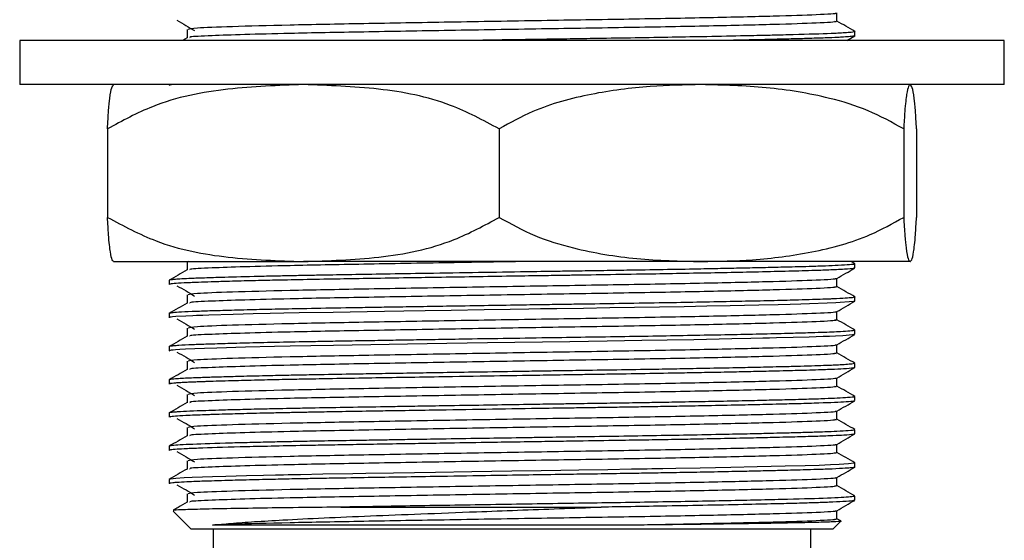
# Model space of a CAD drawing. Units: millimetres. Extents: x 4 to 1496, y 5 to 1495.
# Drawn here: x 1046 to 1091, y 706 to 729 of the extents above; entities that cross this region are included whole.
import ezdxf

# ---------------------------------------------------------------- set-up
doc = ezdxf.new("R2010")
doc.units = ezdxf.units.MM

msp = doc.modelspace()

# ---------------------------------------------------------------- linework, layer by layer
at = {"color": 7, "linetype": 'Continuous', "lineweight": 25}
for p, q in [((1083.861, 728.319), (1083.861, 728.506)), ((1046.111, 728.106), (1046.111, 726.106)), ((1087.313, 728.106), (1046.111, 728.106)), ((1053.674, 728.229), (1053.462, 728.106)), ((1083.497, 728.106), (1083.854, 728.312)), ((1090.611, 728.106), (1087.313, 728.106)), ((1090.611, 726.106), (1090.611, 728.106)), ((1087.313, 726.106), (1046.111, 726.106)), ((1090.611, 726.106), (1087.313, 726.106)), ((1050.078, 724.106), (1050.078, 720.106)), ((1067.782, 724.106), (1067.782, 720.106)), ((1086.064, 724.106), (1086.064, 720.106)), ((1086.643, 724.106), (1086.643, 720.106)), ((1050.361, 718.106), (1058.93, 718.106)), ((1053.758, 718.106), (1053.719, 718.1)), ((1076.923, 718.106), (1058.93, 718.106)), ((1086.354, 718.106), (1076.923, 718.106)), ((1083.859, 718.01), (1083.693, 718.106)), ((1083.861, 717.819), (1083.861, 718.006)), ((1086.361, 718.106), (1086.354, 718.106)), ((1052.861, 717.256), (1052.861, 717.069)), ((1083.861, 716.319), (1083.861, 716.506)), ((1052.861, 715.756), (1052.861, 715.568)), ((1083.861, 714.819), (1083.861, 715.006)), ((1052.861, 714.256), (1052.861, 714.069)), ((1083.861, 713.319), (1083.861, 713.506)), ((1052.861, 712.756), (1052.861, 712.569)), ((1083.861, 711.819), (1083.861, 712.006)), ((1052.861, 711.256), (1052.861, 711.069)), ((1083.861, 710.319), (1083.861, 710.506)), ((1052.861, 709.756), (1052.861, 709.569)), ((1083.861, 708.819), (1083.861, 709.006)), ((1052.861, 708.256), (1052.861, 708.069)), ((1083.861, 707.319), (1083.861, 707.506)), ((1053.047, 706.819), (1053.861, 706.006)), ((1060.621, 707.006), (1072.384, 707.006)), ((1082.861, 706.006), (1083.227, 706.372)), ((1083.22, 706.379), (1083.049, 706.478)), ((1082.861, 706.006), (1053.861, 706.006)), ((1054.861, 706.006), (1054.861, 705.006)), ((1081.861, 705.006), (1081.861, 706.006))]:
    msp.add_line(p, q, dxfattribs=at)
at = {"color": 7, "linetype": 'Continuous', "lineweight": 25, "flags": 128}
for points in [[(1083.823, 716.312), (1083.789, 716.295), (1082.996, 716.237), (1081.409, 716.182), (1080.927, 716.17), (1080.387, 716.156), (1079.512, 716.135), (1078.226, 716.108), (1077.171, 716.087), (1076.139, 716.068), (1072.781, 716.012), (1071.597, 715.993), (1070.393, 715.975), (1069.65, 715.964), (1069.124, 715.956), (1068.272, 715.942), (1067.096, 715.924), (1065.607, 715.9), (1064.437, 715.881), (1063.465, 715.865), (1062.593, 715.851), (1061.817, 715.838), (1060.284, 715.812), (1058.736, 715.784), (1058.054, 715.77), (1057.432, 715.757), (1056.662, 715.739), (1055.76, 715.716), (1054.664, 715.684), (1054.381, 715.674), (1054.233, 715.668), (1054.223, 715.668), (1054.218, 715.668), (1054.218, 715.668), (1054.218, 715.668), (1054.218, 715.668), (1054.218, 715.668), (1054.218, 715.668), (1054.218, 715.668), (1054.218, 715.668), (1054.217, 715.668), (1054.214, 715.668), (1054.208, 715.667), (1054.196, 715.667), (1054.104, 715.663), (1053.929, 715.656), (1053.622, 715.643), (1053.175, 715.617), (1053.018, 715.603), (1052.957, 715.596), (1052.932, 715.592), (1052.932, 715.592), (1052.931, 715.592), (1052.931, 715.592), (1052.931, 715.592), (1052.931, 715.592), (1052.931, 715.592), (1052.931, 715.592), (1052.931, 715.592), (1052.931, 715.592), (1052.931, 715.592), (1052.931, 715.592), (1052.931, 715.592), (1052.931, 715.592), (1052.929, 715.591), (1052.92, 715.59), (1052.905, 715.587), (1052.871, 715.577), (1052.867, 715.568)], [(1083.811, 714.811), (1083.754, 714.79), (1083.32, 714.754), (1082.988, 714.737), (1082.705, 714.724), (1082.427, 714.714), (1081.792, 714.693), (1081.063, 714.673), (1080.315, 714.654), (1079.996, 714.647), (1079.991, 714.646), (1079.988, 714.646), (1079.987, 714.646), (1079.987, 714.646), (1079.987, 714.646), (1079.987, 714.646), (1079.987, 714.646), (1079.987, 714.646), (1079.987, 714.646), (1079.987, 714.646), (1079.985, 714.646), (1079.979, 714.646), (1079.955, 714.646), (1079.695, 714.64), (1079.158, 714.627), (1078.303, 714.609), (1076.584, 714.576), (1075.37, 714.554), (1074.222, 714.535), (1072.668, 714.51), (1070.978, 714.484), (1067.252, 714.426), (1065.41, 714.397), (1063.631, 714.368), (1061.979, 714.341), (1060.292, 714.313), (1059.275, 714.294), (1058.331, 714.276), (1057.634, 714.261), (1056.321, 714.231), (1055.024, 714.195), (1054.458, 714.176), (1054.023, 714.16), (1053.608, 714.142), (1053.355, 714.128), (1053.154, 714.115), (1053.04, 714.105), (1052.954, 714.095), (1052.867, 714.076), (1052.879, 714.069)], [(1083.834, 709.006), (1083.82, 708.989), (1083.575, 708.959), (1083.153, 708.932), (1082.759, 708.914), (1082.243, 708.895), (1081.617, 708.876), (1080.706, 708.851), (1079.444, 708.821), (1078.251, 708.796), (1076.867, 708.769), (1075.772, 708.749), (1075.181, 708.738), (1074.965, 708.735), (1074.806, 708.732), (1074.681, 708.73), (1074.467, 708.726), (1073.767, 708.715), (1072.688, 708.698), (1071.382, 708.678), (1070.572, 708.666), (1069.676, 708.652), (1068.35, 708.631), (1066.544, 708.603), (1064.9, 708.576), (1063.001, 708.546), (1061.749, 708.525), (1061.17, 708.515), (1059.817, 708.491), (1058.806, 708.473), (1058.25, 708.462), (1058.032, 708.457), (1057.983, 708.456), (1057.959, 708.456), (1057.958, 708.456), (1057.958, 708.456), (1057.958, 708.456), (1057.958, 708.456), (1057.958, 708.456), (1057.958, 708.456), (1057.958, 708.456), (1057.958, 708.456), (1057.958, 708.456), (1057.957, 708.456), (1057.956, 708.456), (1057.935, 708.455), (1057.838, 708.453), (1057.67, 708.45), (1057.13, 708.438), (1056.361, 708.419), (1055.433, 708.395), (1054.827, 708.376), (1054.372, 708.361), (1053.901, 708.343), (1053.545, 708.326), (1053.175, 708.304), (1052.92, 708.277), (1052.87, 708.256)]]:
    msp.add_lwpolyline(points, dxfattribs=at)
at = {"color": 7, "linetype": 'Continuous', "lineweight": 25}
for centre, start, end in [((1083.194, 718.759), 66.5938, 66.6859), ((1053.527, 725.452), 246.6113, 246.6859), ((1083.194, 725.452), 293.3141, 293.4173)]:
    msp.add_arc(centre, 8, start, end, dxfattribs=at)
for points, knots in [([(1053.219, 729.016), (1053.356, 728.938), (1053.629, 728.781), (1053.886, 728.625), (1054.014, 728.547)], [0, 0, 0, 0, 0.500896, 1, 1, 1, 1]), ([(1082.962, 729.342), (1082.98, 729.339), (1083.111, 729.312), (1082.23, 729.261), (1080.319, 729.198), (1077.371, 729.129), (1073.742, 729.061), (1069.684, 728.998), (1065.527, 728.928), (1061.592, 728.86), (1058.177, 728.796), (1055.591, 728.726), (1053.953, 728.663), (1053.795, 728.62), (1053.719, 728.6)], [0, 0, 0, 0, 0.0149446, 0.1060797, 0.1951738, 0.286065, 0.3768967, 0.4660121, 0.5571829, 0.6475671, 0.736965, 0.8282682, 0.9180673, 1, 1, 1, 1]), ([(1082.932, 728.975), (1082.966, 728.969), (1083.127, 728.94), (1082.241, 728.886), (1080.316, 728.823), (1077.372, 728.754), (1073.742, 728.686), (1069.684, 728.623), (1065.528, 728.553), (1061.59, 728.485), (1058.469, 728.427), (1056.198, 728.369), (1054.653, 728.314), (1053.741, 728.27), (1053.799, 728.239), (1053.82, 728.228)], [0, 0, 0, 0, 0.025293, 0.115859, 0.204397, 0.294721, 0.384985, 0.473545, 0.564146, 0.653966, 0.742806, 0.810991, 0.878792, 0.956826, 1, 1, 1, 1]), ([(1083.049, 728.975), (1083.049, 729.038), (1083.049, 729.161), (1083.049, 729.285), (1083.049, 729.346)], [0, 0, 0, 0, 0.503661, 1, 1, 1, 1]), ([(1083.859, 728.51), (1083.724, 728.588), (1083.453, 728.744), (1083.184, 728.9), (1083.049, 728.978)], [0, 0, 0, 0, 0.499859, 1, 1, 1, 1]), ([(1053.673, 728.6), (1053.673, 728.538), (1053.673, 728.413), (1053.673, 728.289), (1053.673, 728.228)], [0, 0, 0, 0, 0.504853, 1, 1, 1, 1]), ([(1083.858, 728.506), (1083.859, 728.506), (1083.904, 728.494), (1083.749, 728.474), (1083.441, 728.448), (1083.116, 728.43), (1082.478, 728.401), (1081.637, 728.375), (1080.563, 728.348), (1079.853, 728.33), (1078.74, 728.306), (1077.292, 728.276), (1075.096, 728.236), (1072.983, 728.202), (1070.992, 728.171), (1069.915, 728.155), (1068.888, 728.14), (1067.873, 728.124), (1067.133, 728.112), (1066.743, 728.106)], [0, 0, 0, 0, 0.0014574, 0.0904328, 0.1466442, 0.190303, 0.2243504, 0.3638186, 0.3933177, 0.4338989, 0.492106, 0.5769376, 0.6475806, 0.788619, 0.8357292, 0.8828394, 0.9140863, 0.9547268, 1, 1, 1, 1]), ([(1083.83, 728.312), (1083.833, 728.309), (1083.846, 728.298), (1083.672, 728.279), (1083.395, 728.258), (1083.024, 728.237), (1082.504, 728.215), (1081.762, 728.191), (1080.847, 728.167), (1079.825, 728.142), (1078.89, 728.121), (1078.28, 728.109), (1078.101, 728.106)], [0, 0, 0, 0, 0.03499, 0.163521, 0.266907, 0.339056, 0.453865, 0.589849, 0.700185, 0.827157, 0.949401, 1, 1, 1, 1]), ([(1058.93, 726.106), (1057.795, 726.067), (1055.503, 725.989), (1052.474, 725.404), (1050.749, 724.469), (1050.078, 724.106)], [0, 0, 0, 0, 0.37512, 0.756984, 1, 1, 1, 1]), ([(1050.078, 724.106), (1050.095, 724.399), (1050.129, 724.991), (1050.195, 725.619), (1050.271, 726.017), (1050.327, 726.063), (1050.354, 726.085)], [0, 0, 0, 0, 0.197177, 0.398992, 0.721997, 1, 1, 1, 1]), ([(1053.051, 726.106), (1053, 726.1), (1052.904, 726.089), (1052.856, 726.077), (1052.865, 726.07), (1052.867, 726.069)], [0, 0, 0, 0, 0.474708, 0.885789, 1, 1, 1, 1]), ([(1067.782, 724.106), (1067.059, 724.493), (1065.325, 725.421), (1062.297, 725.992), (1060.061, 726.067), (1058.93, 726.106)], [0, 0, 0, 0, 0.261527, 0.626401, 1, 1, 1, 1]), ([(1076.923, 726.106), (1076.152, 726.09), (1074.484, 726.058), (1071.921, 725.72), (1069.6, 725.113), (1068.281, 724.382), (1067.782, 724.106)], [0, 0, 0, 0, 0.246257, 0.532339, 0.823175, 1, 1, 1, 1]), ([(1086.064, 724.106), (1085.534, 724.399), (1084.46, 724.991), (1082.367, 725.62), (1079.843, 726.035), (1077.901, 726.082), (1076.923, 726.106)], [0, 0, 0, 0, 0.187923, 0.380265, 0.68811, 1, 1, 1, 1]), ([(1086.354, 726.106), (1086.329, 726.09), (1086.276, 726.058), (1086.195, 725.72), (1086.122, 725.113), (1086.08, 724.382), (1086.064, 724.106)], [0, 0, 0, 0, 0.246257, 0.532339, 0.823175, 1, 1, 1, 1]), ([(1086.643, 724.106), (1086.626, 724.399), (1086.592, 724.991), (1086.526, 725.619), (1086.451, 726.017), (1086.394, 726.063), (1086.368, 726.085)], [0, 0, 0, 0, 0.197211, 0.399061, 0.722121, 1, 1, 1, 1]), ([(1050.078, 720.106), (1050.802, 719.718), (1052.536, 718.791), (1055.564, 718.22), (1057.799, 718.144), (1058.93, 718.106)], [0, 0, 0, 0, 0.261527, 0.626401, 1, 1, 1, 1]), ([(1050.354, 718.122), (1050.334, 718.135), (1050.286, 718.168), (1050.209, 718.493), (1050.136, 719.098), (1050.094, 719.829), (1050.078, 720.106)], [0, 0, 0, 0, 0.209057, 0.509258, 0.814448, 1, 1, 1, 1]), ([(1058.93, 718.106), (1060.066, 718.144), (1062.358, 718.222), (1065.387, 718.807), (1067.112, 719.742), (1067.782, 720.106)], [0, 0, 0, 0, 0.37512, 0.756984, 1, 1, 1, 1]), ([(1067.782, 720.106), (1068.313, 719.813), (1069.387, 719.22), (1071.48, 718.592), (1074.004, 718.176), (1075.946, 718.129), (1076.923, 718.106)], [0, 0, 0, 0, 0.187923, 0.380265, 0.68811, 1, 1, 1, 1]), ([(1076.923, 718.106), (1077.695, 718.121), (1079.363, 718.154), (1081.925, 718.491), (1084.246, 719.098), (1085.566, 719.829), (1086.064, 720.106)], [0, 0, 0, 0, 0.2462571, 0.5323389, 0.823175, 1, 1, 1, 1]), ([(1086.064, 720.106), (1086.081, 719.813), (1086.115, 719.22), (1086.181, 718.592), (1086.261, 718.176), (1086.323, 718.129), (1086.354, 718.106)], [0, 0, 0, 0, 0.187923, 0.380265, 0.68811, 1, 1, 1, 1]), ([(1086.354, 718.106), (1086.378, 718.121), (1086.431, 718.154), (1086.512, 718.491), (1086.585, 719.098), (1086.627, 719.829), (1086.643, 720.106)], [0, 0, 0, 0, 0.2462571, 0.5323389, 0.823175, 1, 1, 1, 1]), ([(1083.838, 718.006), (1083.845, 718.004), (1083.887, 717.989), (1083.661, 717.963), (1083.184, 717.932), (1082.549, 717.905), (1081.882, 717.883), (1081.22, 717.864), (1080.524, 717.847), (1079.727, 717.828), (1078.773, 717.807), (1077.794, 717.787), (1076.623, 717.764), (1075.219, 717.738), (1073.726, 717.714), (1072.399, 717.693), (1071.42, 717.678), (1070.703, 717.668), (1069.867, 717.655), (1068.51, 717.633), (1066.496, 717.602), (1064.364, 717.568), (1062.488, 717.537), (1060.948, 717.511), (1059.793, 717.491), (1058.881, 717.474), (1058.156, 717.46), (1057.42, 717.444), (1056.369, 717.42), (1055.304, 717.392), (1054.506, 717.366), (1054.052, 717.349), (1053.691, 717.334), (1053.349, 717.317), (1053.069, 717.298), (1052.929, 717.278), (1052.817, 717.265), (1052.873, 717.257), (1052.88, 717.256)], [0, 0, 0, 0, 0.009414, 0.057582, 0.100203, 0.13301, 0.166136, 0.190858, 0.209708, 0.239002, 0.266545, 0.291992, 0.31744, 0.354707, 0.391176, 0.417115, 0.440278, 0.453021, 0.461939, 0.492236, 0.536745, 0.585834, 0.625579, 0.658756, 0.690891, 0.708912, 0.728154, 0.74862, 0.770874, 0.822588, 0.858206, 0.873001, 0.890989, 0.919549, 0.945025, 0.970667, 0.996505, 1, 1, 1, 1]), ([(1083.815, 717.811), (1083.813, 717.806), (1083.805, 717.788), (1083.497, 717.764), (1083.069, 717.74), (1082.703, 717.724), (1082.285, 717.708), (1081.786, 717.692), (1081.19, 717.676), (1080.348, 717.655), (1079.219, 717.628), (1077.737, 717.598), (1076.234, 717.569), (1074.593, 717.54), (1072.878, 717.513), (1071.42, 717.491), (1070.286, 717.474), (1069.307, 717.458), (1067.99, 717.438), (1066.426, 717.413), (1064.865, 717.388), (1063.319, 717.363), (1061.859, 717.339), (1059.802, 717.305), (1058.016, 717.271), (1056.451, 717.235), (1055.527, 717.21), (1054.765, 717.187), (1054.293, 717.171), (1053.944, 717.157), (1053.56, 717.141), (1053.158, 717.118), (1052.89, 717.092), (1052.885, 717.076), (1052.884, 717.069)], [0, 0, 0, 0, 0.021856, 0.070726, 0.096421, 0.116593, 0.135049, 0.160013, 0.182731, 0.20456, 0.248637, 0.287162, 0.325688, 0.360744, 0.401708, 0.439151, 0.453793, 0.473045, 0.500343, 0.535682, 0.570404, 0.59887, 0.635597, 0.667982, 0.743512, 0.774183, 0.810625, 0.838782, 0.865467, 0.876762, 0.894349, 0.93393, 0.972468, 1, 1, 1, 1]), ([(1053.673, 718.1), (1053.673, 718.038), (1053.673, 717.913), (1053.673, 717.789), (1053.673, 717.728)], [0, 0, 0, 0, 0.505279, 1, 1, 1, 1]), ([(1068.72, 718.106), (1067.657, 718.088), (1065.215, 718.048), (1061.59, 717.985), (1058.469, 717.927), (1056.198, 717.869), (1054.653, 717.814), (1053.741, 717.77), (1053.799, 717.739), (1053.82, 717.728)], [0, 0, 0, 0, 0.13708, 0.314906, 0.490792, 0.625787, 0.76002, 0.914513, 1, 1, 1, 1]), ([(1083.042, 717.343), (1083.177, 717.42), (1083.447, 717.577), (1083.718, 717.733), (1083.854, 717.812)], [0, 0, 0, 0, 0.498256, 1, 1, 1, 1]), ([(1053.674, 717.729), (1053.539, 717.65), (1053.269, 717.494), (1052.997, 717.338), (1052.862, 717.26)], [0, 0, 0, 0, 0.501644, 1, 1, 1, 1]), ([(1082.962, 717.342), (1082.98, 717.339), (1083.111, 717.312), (1082.23, 717.261), (1080.319, 717.198), (1077.371, 717.129), (1073.742, 717.061), (1069.684, 716.998), (1065.527, 716.928), (1061.592, 716.86), (1058.177, 716.796), (1055.591, 716.726), (1053.953, 716.663), (1053.795, 716.62), (1053.719, 716.6)], [0, 0, 0, 0, 0.014916, 0.106053, 0.19515, 0.286043, 0.376877, 0.465994, 0.557167, 0.647554, 0.736954, 0.828259, 0.918061, 1, 1, 1, 1]), ([(1083.049, 716.975), (1083.049, 717.038), (1083.049, 717.161), (1083.049, 717.285), (1083.049, 717.346)], [0, 0, 0, 0, 0.503168, 1, 1, 1, 1]), ([(1053.219, 717.016), (1053.357, 716.938), (1053.634, 716.781), (1053.887, 716.625), (1054.014, 716.547)], [0, 0, 0, 0, 0.501199, 1, 1, 1, 1]), ([(1082.932, 716.975), (1082.966, 716.969), (1083.127, 716.94), (1082.241, 716.886), (1080.316, 716.823), (1077.372, 716.754), (1073.742, 716.686), (1069.684, 716.623), (1065.528, 716.553), (1061.59, 716.485), (1058.469, 716.427), (1056.198, 716.369), (1054.653, 716.314), (1053.741, 716.27), (1053.799, 716.239), (1053.82, 716.228)], [0, 0, 0, 0, 0.025288, 0.115854, 0.204392, 0.294715, 0.38498, 0.473539, 0.56414, 0.65396, 0.7428, 0.810985, 0.878786, 0.95682, 1, 1, 1, 1]), ([(1083.859, 716.51), (1083.724, 716.588), (1083.453, 716.743), (1083.184, 716.9), (1083.049, 716.978)], [0, 0, 0, 0, 0.4994703, 1, 1, 1, 1]), ([(1083.86, 716.506), (1083.86, 716.506), (1083.883, 716.498), (1083.795, 716.481), (1083.547, 716.454), (1083.17, 716.432), (1082.822, 716.417), (1082.611, 716.408), (1082.335, 716.398), (1081.916, 716.384), (1081.376, 716.369), (1080.61, 716.349), (1079.612, 716.325), (1078.238, 716.295), (1076.777, 716.267), (1075.167, 716.237), (1073.476, 716.21), (1071.989, 716.187), (1070.827, 716.17), (1069.837, 716.154), (1068.583, 716.135), (1067.059, 716.111), (1065.491, 716.086), (1064.069, 716.063), (1062.888, 716.044), (1061.83, 716.026), (1060.553, 716.005), (1059.173, 715.98), (1057.798, 715.953), (1056.606, 715.926), (1055.523, 715.898), (1054.596, 715.87), (1053.829, 715.841), (1053.282, 715.814), (1053.014, 715.792), (1052.902, 715.775), (1052.855, 715.765), (1052.868, 715.758), (1052.872, 715.756)], [0, 0, 0, 0, 0.000098, 0.032402, 0.06619, 0.10483, 0.118743, 0.128552, 0.139226, 0.16032, 0.185491, 0.203566, 0.242554, 0.28071, 0.318866, 0.353679, 0.394452, 0.431522, 0.44863, 0.467312, 0.493085, 0.525945, 0.561144, 0.590444, 0.616009, 0.637837, 0.661152, 0.704211, 0.738762, 0.771421, 0.80956, 0.847699, 0.882555, 0.924296, 0.960369, 0.973262, 0.99299, 1, 1, 1, 1]), ([(1053.673, 716.6), (1053.673, 716.538), (1053.673, 716.413), (1053.673, 716.289), (1053.673, 716.228)], [0, 0, 0, 0, 0.505337, 1, 1, 1, 1]), ([(1053.674, 716.229), (1053.539, 716.15), (1053.269, 715.994), (1052.997, 715.838), (1052.862, 715.76)], [0, 0, 0, 0, 0.501691, 1, 1, 1, 1]), ([(1083.042, 715.843), (1083.177, 715.92), (1083.447, 716.077), (1083.718, 716.233), (1083.854, 716.312)], [0, 0, 0, 0, 0.4982, 1, 1, 1, 1]), ([(1082.962, 715.842), (1082.98, 715.839), (1083.111, 715.812), (1082.23, 715.761), (1080.319, 715.698), (1077.371, 715.629), (1073.742, 715.561), (1069.684, 715.498), (1065.527, 715.428), (1061.592, 715.36), (1058.177, 715.296), (1055.591, 715.226), (1053.953, 715.163), (1053.795, 715.12), (1053.719, 715.1)], [0, 0, 0, 0, 0.014912, 0.10605, 0.195147, 0.28604, 0.376874, 0.465992, 0.557165, 0.647552, 0.736952, 0.828258, 0.91806, 1, 1, 1, 1]), ([(1083.049, 715.475), (1083.049, 715.538), (1083.049, 715.661), (1083.049, 715.785), (1083.049, 715.846)], [0, 0, 0, 0, 0.50311, 1, 1, 1, 1]), ([(1053.219, 715.516), (1053.358, 715.438), (1053.634, 715.281), (1053.888, 715.125), (1054.014, 715.047)], [0, 0, 0, 0, 0.5012369, 1, 1, 1, 1]), ([(1082.932, 715.475), (1082.966, 715.469), (1083.127, 715.44), (1082.241, 715.386), (1080.316, 715.323), (1077.372, 715.254), (1073.742, 715.186), (1069.684, 715.123), (1065.528, 715.053), (1061.59, 714.985), (1058.469, 714.927), (1056.198, 714.869), (1054.653, 714.814), (1053.741, 714.77), (1053.799, 714.739), (1053.82, 714.728)], [0, 0, 0, 0, 0.025287, 0.115853, 0.204391, 0.294715, 0.384979, 0.473538, 0.56414, 0.653959, 0.742799, 0.810984, 0.878785, 0.956819, 1, 1, 1, 1]), ([(1083.859, 715.01), (1083.724, 715.088), (1083.453, 715.243), (1083.184, 715.4), (1083.049, 715.478)], [0, 0, 0, 0, 0.4994231, 1, 1, 1, 1]), ([(1083.83, 715.006), (1083.837, 715.002), (1083.86, 714.988), (1083.653, 714.964), (1083.287, 714.938), (1082.827, 714.916), (1082.34, 714.898), (1081.688, 714.877), (1080.791, 714.853), (1079.604, 714.824), (1078.203, 714.795), (1076.71, 714.766), (1075.132, 714.737), (1073.466, 714.71), (1071.725, 714.683), (1069.878, 714.655), (1068.003, 714.626), (1066.306, 714.599), (1064.909, 714.577), (1063.783, 714.558), (1062.682, 714.54), (1061.544, 714.521), (1060.461, 714.503), (1059.257, 714.482), (1057.974, 714.457), (1056.641, 714.427), (1055.504, 714.398), (1054.604, 714.37), (1053.844, 714.342), (1053.36, 714.318), (1053.062, 714.296), (1052.916, 714.278), (1052.837, 714.264), (1052.865, 714.257), (1052.867, 714.256)], [0, 0, 0, 0, 0.017506, 0.0557, 0.093184, 0.117356, 0.142567, 0.168711, 0.202887, 0.242726, 0.281995, 0.320188, 0.355917, 0.393191, 0.431133, 0.467152, 0.508268, 0.546459, 0.571928, 0.595755, 0.618308, 0.643785, 0.672171, 0.694163, 0.732126, 0.772778, 0.810967, 0.847052, 0.881022, 0.923811, 0.94579, 0.970425, 0.997794, 1, 1, 1, 1]), ([(1053.674, 714.729), (1053.539, 714.65), (1053.269, 714.494), (1052.997, 714.338), (1052.862, 714.26)], [0, 0, 0, 0, 0.501738, 1, 1, 1, 1]), ([(1053.673, 715.1), (1053.673, 715.038), (1053.673, 714.913), (1053.673, 714.789), (1053.673, 714.728)], [0, 0, 0, 0, 0.505394, 1, 1, 1, 1]), ([(1083.042, 714.343), (1083.177, 714.42), (1083.447, 714.577), (1083.718, 714.733), (1083.854, 714.812)], [0, 0, 0, 0, 0.498144, 1, 1, 1, 1]), ([(1082.962, 714.342), (1082.98, 714.339), (1083.111, 714.312), (1082.23, 714.261), (1080.319, 714.198), (1077.371, 714.129), (1073.742, 714.061), (1069.684, 713.998), (1065.527, 713.928), (1061.592, 713.86), (1058.177, 713.796), (1055.591, 713.726), (1053.953, 713.663), (1053.795, 713.62), (1053.719, 713.6)], [0, 0, 0, 0, 0.0149088, 0.1060466, 0.1951435, 0.2860374, 0.3768718, 0.4659899, 0.5571635, 0.6475503, 0.736951, 0.8282569, 0.9180587, 1, 1, 1, 1]), ([(1083.049, 713.975), (1083.049, 714.038), (1083.049, 714.161), (1083.049, 714.285), (1083.049, 714.346)], [0, 0, 0, 0, 0.503052, 1, 1, 1, 1]), ([(1053.219, 714.016), (1053.358, 713.938), (1053.635, 713.781), (1053.888, 713.625), (1054.014, 713.547)], [0, 0, 0, 0, 0.501275, 1, 1, 1, 1]), ([(1082.932, 713.975), (1082.966, 713.969), (1083.127, 713.94), (1082.241, 713.886), (1080.316, 713.823), (1077.372, 713.754), (1073.742, 713.686), (1069.684, 713.623), (1065.528, 713.553), (1061.59, 713.485), (1058.469, 713.427), (1056.198, 713.369), (1054.653, 713.314), (1053.741, 713.27), (1053.799, 713.239), (1053.82, 713.228)], [0, 0, 0, 0, 0.025287, 0.115853, 0.20439, 0.294714, 0.384978, 0.473537, 0.564139, 0.653959, 0.742798, 0.810984, 0.878784, 0.956818, 1, 1, 1, 1]), ([(1083.859, 713.51), (1083.724, 713.588), (1083.453, 713.743), (1083.184, 713.9), (1083.049, 713.978)], [0, 0, 0, 0, 0.499376, 1, 1, 1, 1]), ([(1083.857, 713.506), (1083.858, 713.506), (1083.879, 713.497), (1083.79, 713.48), (1083.57, 713.457), (1083.241, 713.436), (1082.904, 713.42), (1082.525, 713.404), (1082.046, 713.388), (1081.427, 713.37), (1080.781, 713.353), (1080.167, 713.338), (1079.495, 713.322), (1078.568, 713.302), (1077.398, 713.279), (1076.16, 713.255), (1074.294, 713.223), (1072.544, 713.195), (1070.951, 713.171), (1070.457, 713.164), (1069.936, 713.156), (1069.282, 713.146), (1068.12, 713.127), (1066.666, 713.105), (1065.179, 713.081), (1064.083, 713.063), (1063.283, 713.05), (1062.46, 713.037), (1061.298, 713.018), (1060.068, 712.996), (1058.936, 712.976), (1057.997, 712.957), (1056.979, 712.935), (1055.996, 712.911), (1055.134, 712.886), (1054.543, 712.867), (1054.112, 712.851), (1053.757, 712.837), (1053.421, 712.82), (1053.17, 712.805), (1052.993, 712.789), (1052.878, 712.773), (1052.876, 712.762), (1052.875, 712.756)], [0, 0, 0, 0, 0.002035, 0.033221, 0.066349, 0.093329, 0.11416, 0.131349, 0.155436, 0.181878, 0.206745, 0.224823, 0.242167, 0.268635, 0.304221, 0.334044, 0.359063, 0.433966, 0.446478, 0.45899, 0.464791, 0.478776, 0.499426, 0.536458, 0.568328, 0.592156, 0.606163, 0.620136, 0.646243, 0.684474, 0.707192, 0.731628, 0.759452, 0.794588, 0.825451, 0.853902, 0.869962, 0.888648, 0.91287, 0.937558, 0.954876, 0.978405, 1, 1, 1, 1]), ([(1053.673, 713.6), (1053.673, 713.538), (1053.673, 713.413), (1053.673, 713.289), (1053.673, 713.228)], [0, 0, 0, 0, 0.5054494, 1, 1, 1, 1]), ([(1053.674, 713.229), (1053.539, 713.15), (1053.269, 712.994), (1052.997, 712.838), (1052.862, 712.76)], [0, 0, 0, 0, 0.5017844, 1, 1, 1, 1]), ([(1083.814, 713.311), (1083.807, 713.305), (1083.788, 713.286), (1083.42, 713.258), (1082.912, 713.232), (1082.424, 713.213), (1081.961, 713.198), (1081.446, 713.183), (1080.884, 713.168), (1080.372, 713.155), (1079.816, 713.142), (1079.149, 713.127), (1078.23, 713.108), (1077.136, 713.086), (1075.339, 713.053), (1073.54, 713.023), (1071.769, 712.996), (1070.952, 712.984), (1070.232, 712.973), (1069.129, 712.956), (1067.398, 712.929), (1065.28, 712.895), (1063.381, 712.864), (1061.769, 712.837), (1060.337, 712.813), (1059.151, 712.792), (1058.121, 712.772), (1057.077, 712.749), (1055.913, 712.721), (1055.071, 712.697), (1054.568, 712.68), (1054.349, 712.673), (1054.157, 712.666), (1053.927, 712.657), (1053.65, 712.645), (1053.371, 712.63), (1053.092, 712.612), (1052.885, 712.591), (1052.889, 712.575), (1052.891, 712.569)], [0, 0, 0, 0, 0.026303, 0.074141, 0.110801, 0.129028, 0.151503, 0.174973, 0.191564, 0.21341, 0.226957, 0.244329, 0.273438, 0.303976, 0.329283, 0.405047, 0.424029, 0.443011, 0.456806, 0.469249, 0.512005, 0.564179, 0.601612, 0.634484, 0.672053, 0.702455, 0.723656, 0.754306, 0.791849, 0.835033, 0.849486, 0.858164, 0.866055, 0.878336, 0.895006, 0.916064, 0.938078, 0.972911, 1, 1, 1, 1]), ([(1083.042, 712.843), (1083.177, 712.92), (1083.447, 713.077), (1083.718, 713.233), (1083.854, 713.312)], [0, 0, 0, 0, 0.498088, 1, 1, 1, 1]), ([(1053.219, 712.516), (1053.358, 712.438), (1053.635, 712.281), (1053.888, 712.125), (1054.014, 712.047)], [0, 0, 0, 0, 0.501314, 1, 1, 1, 1]), ([(1082.962, 712.842), (1082.98, 712.839), (1083.111, 712.812), (1082.23, 712.761), (1080.319, 712.698), (1077.371, 712.629), (1073.742, 712.561), (1069.684, 712.498), (1065.527, 712.428), (1061.592, 712.36), (1058.177, 712.296), (1055.591, 712.226), (1053.953, 712.163), (1053.795, 712.12), (1053.719, 712.1)], [0, 0, 0, 0, 0.014905, 0.106043, 0.19514, 0.286035, 0.376869, 0.465988, 0.557161, 0.647549, 0.736949, 0.828256, 0.918058, 1, 1, 1, 1]), ([(1082.932, 712.475), (1082.966, 712.469), (1083.127, 712.44), (1082.241, 712.386), (1080.316, 712.323), (1077.372, 712.254), (1073.742, 712.186), (1069.684, 712.123), (1065.528, 712.053), (1061.59, 711.985), (1058.469, 711.927), (1056.198, 711.869), (1054.653, 711.814), (1053.741, 711.77), (1053.799, 711.739), (1053.82, 711.728)], [0, 0, 0, 0, 0.025286, 0.115852, 0.20439, 0.294713, 0.384978, 0.473537, 0.564138, 0.653958, 0.742797, 0.810983, 0.878783, 0.956817, 1, 1, 1, 1]), ([(1083.049, 712.475), (1083.049, 712.538), (1083.049, 712.661), (1083.049, 712.785), (1083.049, 712.846)], [0, 0, 0, 0, 0.502996, 1, 1, 1, 1]), ([(1083.859, 712.01), (1083.724, 712.088), (1083.453, 712.243), (1083.184, 712.4), (1083.049, 712.478)], [0, 0, 0, 0, 0.499329, 1, 1, 1, 1]), ([(1083.849, 712.01), (1083.85, 712.004), (1083.855, 711.986), (1083.606, 711.958), (1083.113, 711.929), (1082.491, 711.902), (1081.838, 711.881), (1081.233, 711.865), (1080.645, 711.85), (1079.862, 711.831), (1078.729, 711.805), (1077.494, 711.78), (1076.288, 711.758), (1075.268, 711.74), (1074.28, 711.723), (1073.235, 711.706), (1072.073, 711.688), (1071.047, 711.673), (1070.047, 711.658), (1068.922, 711.64), (1067.447, 711.617), (1065.873, 711.592), (1064.468, 711.569), (1063.354, 711.551), (1062.142, 711.531), (1060.78, 711.509), (1059.486, 711.486), (1058.525, 711.467), (1057.746, 711.451), (1056.875, 711.432), (1055.951, 711.409), (1055.145, 711.387), (1054.115, 711.354), (1053.449, 711.324), (1053.098, 711.298), (1052.949, 711.284), (1052.856, 711.27), (1052.874, 711.259), (1052.879, 711.256)], [0, 0, 0, 0, 0.02215, 0.070522, 0.10709, 0.138048, 0.175113, 0.193653, 0.207092, 0.237391, 0.269265, 0.305327, 0.334453, 0.357388, 0.376325, 0.40104, 0.425754, 0.450468, 0.465275, 0.487669, 0.519664, 0.555681, 0.584637, 0.607741, 0.627074, 0.664158, 0.700398, 0.721068, 0.73862, 0.763788, 0.796569, 0.827106, 0.852026, 0.926632, 0.945324, 0.958873, 0.988435, 1, 1, 1, 1]), ([(1053.673, 712.1), (1053.673, 712.038), (1053.673, 711.913), (1053.673, 711.789), (1053.673, 711.728)], [0, 0, 0, 0, 0.505504, 1, 1, 1, 1]), ([(1053.674, 711.729), (1053.539, 711.65), (1053.269, 711.494), (1052.997, 711.338), (1052.862, 711.26)], [0, 0, 0, 0, 0.501831, 1, 1, 1, 1]), ([(1083.816, 711.811), (1083.815, 711.806), (1083.811, 711.79), (1083.403, 711.755), (1082.56, 711.716), (1081.398, 711.681), (1080.563, 711.66), (1079.715, 711.64), (1078.714, 711.618), (1077.494, 711.593), (1076.274, 711.57), (1075.231, 711.552), (1074.31, 711.536), (1073.44, 711.522), (1072.576, 711.508), (1071.714, 711.495), (1070.704, 711.48), (1069.199, 711.457), (1067.159, 711.425), (1065.085, 711.392), (1063.669, 711.369), (1062.722, 711.353), (1061.754, 711.338), (1060.619, 711.318), (1059.596, 711.3), (1058.814, 711.286), (1058.114, 711.272), (1057.221, 711.253), (1056.229, 711.229), (1055.369, 711.206), (1054.821, 711.189), (1054.413, 711.175), (1054.012, 711.16), (1053.525, 711.139), (1053.123, 711.115), (1052.88, 711.09), (1052.888, 711.075), (1052.891, 711.069)], [0, 0, 0, 0, 0.020514, 0.063819, 0.139577, 0.177522, 0.207783, 0.227816, 0.258598, 0.295623, 0.325141, 0.348929, 0.36919, 0.387981, 0.406772, 0.425563, 0.443225, 0.470761, 0.519755, 0.569617, 0.600847, 0.611305, 0.632189, 0.66609, 0.690705, 0.707704, 0.726527, 0.747173, 0.783741, 0.818839, 0.839378, 0.850889, 0.873674, 0.899414, 0.938116, 0.975237, 1, 1, 1, 1]), ([(1083.042, 711.343), (1083.177, 711.42), (1083.447, 711.577), (1083.718, 711.733), (1083.854, 711.812)], [0, 0, 0, 0, 0.498032, 1, 1, 1, 1]), ([(1082.962, 711.342), (1082.98, 711.339), (1083.111, 711.312), (1082.23, 711.261), (1080.319, 711.198), (1077.371, 711.129), (1073.742, 711.061), (1069.684, 710.998), (1065.527, 710.928), (1061.592, 710.86), (1058.177, 710.796), (1055.591, 710.726), (1053.953, 710.663), (1053.795, 710.62), (1053.719, 710.6)], [0, 0, 0, 0, 0.014902, 0.10604, 0.195137, 0.286032, 0.376867, 0.465985, 0.557159, 0.647547, 0.736948, 0.828254, 0.918057, 1, 1, 1, 1]), ([(1083.049, 710.975), (1083.049, 711.038), (1083.049, 711.161), (1083.049, 711.285), (1083.049, 711.346)], [0, 0, 0, 0, 0.502941, 1, 1, 1, 1]), ([(1053.219, 711.016), (1053.358, 710.937), (1053.636, 710.781), (1053.888, 710.625), (1054.014, 710.547)], [0, 0, 0, 0, 0.501352, 1, 1, 1, 1]), ([(1082.932, 710.975), (1082.966, 710.969), (1083.127, 710.94), (1082.241, 710.886), (1080.316, 710.823), (1077.372, 710.754), (1073.742, 710.686), (1069.684, 710.623), (1065.528, 710.553), (1061.59, 710.485), (1058.469, 710.427), (1056.198, 710.369), (1054.653, 710.314), (1053.741, 710.27), (1053.799, 710.239), (1053.82, 710.228)], [0, 0, 0, 0, 0.025285, 0.115851, 0.204389, 0.294712, 0.384977, 0.473536, 0.564137, 0.653957, 0.742797, 0.810982, 0.878783, 0.956817, 1, 1, 1, 1]), ([(1083.859, 710.51), (1083.724, 710.588), (1083.453, 710.743), (1083.184, 710.9), (1083.049, 710.978)], [0, 0, 0, 0, 0.499283, 1, 1, 1, 1]), ([(1053.674, 710.229), (1053.539, 710.15), (1053.269, 709.994), (1052.997, 709.838), (1052.862, 709.76)], [0, 0, 0, 0, 0.501877, 1, 1, 1, 1]), ([(1083.835, 710.506), (1083.841, 710.502), (1083.867, 710.486), (1083.622, 710.46), (1083.132, 710.429), (1082.571, 710.406), (1081.991, 710.386), (1081.364, 710.368), (1080.685, 710.351), (1079.987, 710.334), (1079.187, 710.315), (1078.04, 710.291), (1076.592, 710.263), (1074.375, 710.224), (1072.325, 710.192), (1070.609, 710.166), (1069.922, 710.156), (1069.263, 710.145), (1068.286, 710.13), (1066.877, 710.108), (1065.304, 710.083), (1063.992, 710.062), (1063.027, 710.046), (1062.343, 710.034), (1061.689, 710.024), (1060.829, 710.009), (1059.801, 709.992), (1058.816, 709.973), (1057.989, 709.957), (1057.155, 709.938), (1056.259, 709.917), (1054.963, 709.882), (1053.639, 709.837), (1053.059, 709.798), (1052.916, 709.777), (1052.887, 709.771), (1052.857, 709.764), (1052.875, 709.759), (1052.883, 709.756)], [0, 0, 0, 0, 0.014756, 0.062771, 0.103598, 0.134289, 0.156973, 0.184597, 0.209818, 0.229014, 0.252226, 0.28166, 0.323992, 0.361599, 0.436684, 0.455496, 0.468935, 0.479297, 0.496278, 0.529206, 0.566038, 0.594178, 0.612619, 0.628774, 0.639532, 0.656776, 0.688105, 0.71335, 0.73186, 0.754681, 0.784541, 0.815093, 0.890155, 0.965217, 0.972828, 0.979787, 0.990677, 1, 1, 1, 1]), ([(1083.819, 710.312), (1083.811, 710.305), (1083.787, 710.287), (1083.444, 710.26), (1082.889, 710.231), (1082.193, 710.205), (1081.451, 710.183), (1080.742, 710.165), (1080.05, 710.148), (1079.084, 710.126), (1077.881, 710.101), (1076.662, 710.077), (1075.708, 710.06), (1074.989, 710.047), (1074.202, 710.035), (1073.006, 710.015), (1071.626, 709.994), (1070.248, 709.973), (1069.028, 709.954), (1067.511, 709.93), (1065.952, 709.906), (1064.668, 709.885), (1063.853, 709.872), (1063.009, 709.858), (1061.969, 709.841), (1060.771, 709.821), (1059.723, 709.803), (1058.549, 709.781), (1057.3, 709.755), (1055.649, 709.715), (1054.377, 709.676), (1053.526, 709.639), (1053.097, 709.613), (1052.873, 709.589), (1052.885, 709.574), (1052.89, 709.569)], [0, 0, 0, 0, 0.025897, 0.072295, 0.10627, 0.141576, 0.17914, 0.197667, 0.217954, 0.247884, 0.285306, 0.316645, 0.33995, 0.353611, 0.366652, 0.393597, 0.433003, 0.455089, 0.480453, 0.509094, 0.549383, 0.577711, 0.59075, 0.602024, 0.632932, 0.660321, 0.685571, 0.709519, 0.750591, 0.789505, 0.865756, 0.903745, 0.939795, 0.978292, 1, 1, 1, 1]), ([(1053.673, 710.6), (1053.673, 710.538), (1053.673, 710.413), (1053.673, 710.289), (1053.673, 710.228)], [0, 0, 0, 0, 0.5055585, 1, 1, 1, 1]), ([(1083.042, 709.843), (1083.177, 709.92), (1083.447, 710.077), (1083.718, 710.233), (1083.854, 710.312)], [0, 0, 0, 0, 0.4979765, 1, 1, 1, 1]), ([(1082.962, 709.842), (1082.98, 709.839), (1083.111, 709.812), (1082.23, 709.761), (1080.319, 709.698), (1077.371, 709.629), (1073.742, 709.561), (1069.684, 709.498), (1065.527, 709.428), (1061.592, 709.36), (1058.177, 709.296), (1055.591, 709.226), (1053.953, 709.163), (1053.795, 709.12), (1053.719, 709.1)], [0, 0, 0, 0, 0.014898, 0.106037, 0.195134, 0.286029, 0.376864, 0.465983, 0.557157, 0.647545, 0.736946, 0.828253, 0.918056, 1, 1, 1, 1]), ([(1083.049, 709.475), (1083.049, 709.538), (1083.049, 709.661), (1083.049, 709.785), (1083.049, 709.846)], [0, 0, 0, 0, 0.502886, 1, 1, 1, 1]), ([(1053.219, 709.516), (1053.358, 709.437), (1053.636, 709.281), (1053.888, 709.125), (1054.014, 709.047)], [0, 0, 0, 0, 0.50139, 1, 1, 1, 1]), ([(1082.932, 709.475), (1082.966, 709.469), (1083.127, 709.44), (1082.241, 709.386), (1080.316, 709.323), (1077.372, 709.254), (1073.742, 709.186), (1069.684, 709.123), (1065.528, 709.053), (1061.59, 708.985), (1058.469, 708.927), (1056.198, 708.869), (1054.653, 708.814), (1053.741, 708.77), (1053.799, 708.739), (1053.82, 708.728)], [0, 0, 0, 0, 0.0252842, 0.1158502, 0.204388, 0.2947115, 0.384976, 0.473535, 0.5641364, 0.6539561, 0.7427958, 0.8109813, 0.8787818, 0.9568159, 1, 1, 1, 1]), ([(1083.859, 709.01), (1083.724, 709.088), (1083.453, 709.243), (1083.184, 709.4), (1083.049, 709.478)], [0, 0, 0, 0, 0.499237, 1, 1, 1, 1]), ([(1053.673, 709.1), (1053.673, 709.038), (1053.673, 708.913), (1053.673, 708.789), (1053.673, 708.728)], [0, 0, 0, 0, 0.505612, 1, 1, 1, 1]), ([(1053.674, 708.729), (1053.539, 708.65), (1053.269, 708.494), (1052.997, 708.338), (1052.862, 708.26)], [0, 0, 0, 0, 0.501922, 1, 1, 1, 1]), ([(1083.846, 708.811), (1083.844, 708.809), (1083.835, 708.8), (1083.714, 708.783), (1083.416, 708.758), (1082.899, 708.731), (1082.229, 708.706), (1081.577, 708.687), (1081, 708.671), (1080.509, 708.659), (1080.055, 708.648), (1079.497, 708.635), (1078.658, 708.617), (1077.539, 708.594), (1076.303, 708.571), (1075.153, 708.55), (1074.157, 708.533), (1073.086, 708.516), (1071.954, 708.499), (1070.574, 708.478), (1069, 708.454), (1067.046, 708.423), (1065.045, 708.391), (1063.215, 708.361), (1061.606, 708.335), (1060.298, 708.312), (1059.273, 708.295), (1058.417, 708.278), (1057.426, 708.257), (1056.356, 708.232), (1055.45, 708.208), (1054.839, 708.189), (1054.417, 708.175), (1054.033, 708.161), (1053.601, 708.143), (1053.248, 708.123), (1053.012, 708.104), (1052.88, 708.086), (1052.874, 708.074), (1052.87, 708.069)], [0, 0, 0, 0, 0.008653, 0.036034, 0.067437, 0.108627, 0.143152, 0.169315, 0.190824, 0.207647, 0.219785, 0.235, 0.259234, 0.292661, 0.324526, 0.351051, 0.373708, 0.392136, 0.421926, 0.446769, 0.479468, 0.520197, 0.567963, 0.604895, 0.638576, 0.676125, 0.697576, 0.71565, 0.743303, 0.780181, 0.813951, 0.838527, 0.853999, 0.870914, 0.896156, 0.929721, 0.952501, 0.977637, 1, 1, 1, 1]), ([(1083.042, 708.343), (1083.177, 708.42), (1083.447, 708.577), (1083.718, 708.733), (1083.854, 708.812)], [0, 0, 0, 0, 0.4979206, 1, 1, 1, 1]), ([(1053.219, 708.016), (1053.358, 707.937), (1053.637, 707.781), (1053.889, 707.625), (1054.014, 707.547)], [0, 0, 0, 0, 0.501429, 1, 1, 1, 1]), ([(1082.962, 708.342), (1082.98, 708.339), (1083.111, 708.312), (1082.23, 708.261), (1080.319, 708.198), (1077.371, 708.129), (1073.742, 708.061), (1069.684, 707.998), (1065.527, 707.928), (1061.592, 707.86), (1058.177, 707.796), (1055.591, 707.726), (1053.953, 707.663), (1053.795, 707.62), (1053.719, 707.6)], [0, 0, 0, 0, 0.0148944, 0.1060333, 0.1951311, 0.2860261, 0.3768615, 0.4659808, 0.5571554, 0.6475433, 0.7369449, 0.8282519, 0.9180548, 1, 1, 1, 1]), ([(1083.049, 707.975), (1083.049, 708.038), (1083.049, 708.161), (1083.049, 708.285), (1083.049, 708.346)], [0, 0, 0, 0, 0.502832, 1, 1, 1, 1]), ([(1053.673, 707.6), (1053.673, 707.538), (1053.673, 707.413), (1053.673, 707.289), (1053.673, 707.228)], [0, 0, 0, 0, 0.505664, 1, 1, 1, 1]), ([(1082.932, 707.975), (1082.966, 707.969), (1083.127, 707.94), (1082.241, 707.886), (1080.316, 707.823), (1077.372, 707.754), (1073.742, 707.686), (1069.684, 707.623), (1065.528, 707.553), (1061.59, 707.485), (1058.469, 707.427), (1056.198, 707.369), (1054.653, 707.314), (1053.741, 707.27), (1053.799, 707.239), (1053.82, 707.228)], [0, 0, 0, 0, 0.025283, 0.115849, 0.204387, 0.294711, 0.384975, 0.473534, 0.564136, 0.653955, 0.742795, 0.81098, 0.878781, 0.956815, 1, 1, 1, 1]), ([(1083.859, 707.51), (1083.724, 707.588), (1083.453, 707.743), (1083.184, 707.9), (1083.049, 707.978)], [0, 0, 0, 0, 0.4991912, 1, 1, 1, 1]), ([(1053.674, 707.229), (1053.539, 707.15), (1053.335, 707.032), (1053.131, 706.914), (1053.062, 706.875)], [0, 0, 0, 0, 0.665623, 1, 1, 1, 1]), ([(1083.833, 707.506), (1083.835, 707.5), (1083.84, 707.484), (1083.506, 707.449), (1082.571, 707.401), (1080.633, 707.347), (1078.01, 707.289), (1075.353, 707.24), (1073.092, 707.204), (1070.722, 707.168), (1067.64, 707.12), (1063.932, 707.061), (1061.72, 707.024), (1060.621, 707.006)], [0, 0, 0, 0, 0.036519, 0.093913, 0.206871, 0.318613, 0.433358, 0.546824, 0.603429, 0.657305, 0.772984, 0.887243, 1, 1, 1, 1]), ([(1083.816, 707.311), (1083.805, 707.304), (1083.777, 707.285), (1083.383, 707.255), (1082.77, 707.226), (1082.084, 707.201), (1081.317, 707.179), (1080.337, 707.154), (1078.977, 707.123), (1077.291, 707.089), (1075.491, 707.056), (1073.858, 707.028), (1072.836, 707.013), (1072.384, 707.006)], [0, 0, 0, 0, 0.070289, 0.18557, 0.282482, 0.360922, 0.427998, 0.510893, 0.612257, 0.7303, 0.838668, 0.928572, 1, 1, 1, 1]), ([(1083.042, 706.843), (1083.177, 706.92), (1083.447, 707.077), (1083.718, 707.233), (1083.854, 707.312)], [0, 0, 0, 0, 0.4978647, 1, 1, 1, 1]), ([(1060.621, 707.006), (1060.06, 706.999), (1058.779, 706.985), (1057.015, 706.961), (1055.424, 706.935), (1054.186, 706.909), (1053.387, 706.884), (1053.005, 706.864), (1053.058, 706.851), (1053.075, 706.847)], [0, 0, 0, 0, 0.123643, 0.282485, 0.445934, 0.604776, 0.768225, 0.92701, 1, 1, 1, 1]), ([(1054.831, 706.194), (1055.091, 706.219), (1055.61, 706.271), (1056.694, 706.349), (1058.078, 706.433), (1059.823, 706.52), (1061.933, 706.608), (1064.259, 706.702), (1066.514, 706.789), (1069.259, 706.893), (1071.129, 706.961), (1072.384, 707.006)], [0, 0, 0, 0, 0.092247, 0.184493, 0.27674, 0.390964, 0.505181, 0.619382, 0.738814, 0.824692, 1, 1, 1, 1]), ([(1082.962, 706.842), (1082.98, 706.838), (1083.111, 706.812), (1082.23, 706.761), (1080.319, 706.698), (1077.371, 706.629), (1073.742, 706.561), (1069.684, 706.498), (1065.528, 706.428), (1061.589, 706.36), (1058.191, 706.296), (1055.991, 706.238), (1055.115, 706.205), (1054.831, 706.194)], [0, 0, 0, 0, 0.017075, 0.121584, 0.223753, 0.327983, 0.432144, 0.534337, 0.638887, 0.742535, 0.845052, 0.949754, 1, 1, 1, 1]), ([(1083.049, 706.475), (1083.049, 706.538), (1083.049, 706.661), (1083.049, 706.785), (1083.049, 706.846)], [0, 0, 0, 0, 0.50278, 1, 1, 1, 1]), ([(1082.932, 706.475), (1082.966, 706.469), (1083.126, 706.44), (1082.243, 706.386), (1080.311, 706.323), (1077.5, 706.257), (1075.173, 706.214), (1074.078, 706.194)], [0, 0, 0, 0, 0.067436, 0.309002, 0.545157, 0.786077, 1, 1, 1, 1]), ([(1083.226, 706.372), (1083.227, 706.372), (1083.289, 706.364), (1083.026, 706.346), (1082.417, 706.32), (1081.348, 706.295), (1079.939, 706.27), (1078.18, 706.244), (1076.223, 706.218), (1074.768, 706.202), (1074.078, 706.194)], [0, 0, 0, 0, 0.000429, 0.143341, 0.290414, 0.433065, 0.579874, 0.722016, 0.868318, 1, 1, 1, 1]), ([(1074.078, 706.194), (1073.846, 706.194), (1073.383, 706.194), (1072.67, 706.194), (1071.948, 706.194), (1071.215, 706.194), (1070.475, 706.194), (1069.73, 706.194), (1068.981, 706.194), (1068.231, 706.194), (1067.481, 706.194), (1066.733, 706.194), (1065.989, 706.194), (1065.252, 706.194), (1064.523, 706.194), (1063.803, 706.194), (1063.096, 706.194), (1062.402, 706.194), (1061.724, 706.194), (1061.063, 706.194), (1060.422, 706.194), (1059.801, 706.194), (1059.202, 706.194), (1058.627, 706.194), (1058.078, 706.194), (1057.555, 706.194), (1057.061, 706.194), (1056.596, 706.194), (1056.161, 706.194), (1055.76, 706.194), (1055.295, 706.194), (1055.011, 706.194), (1054.831, 706.194)], [0, 0, 0, 0, 0.0325215, 0.0650429, 0.0975644, 0.1300859, 0.1626074, 0.1951288, 0.2276503, 0.2601718, 0.2926932, 0.3252147, 0.3577362, 0.3902576, 0.4227791, 0.4553006, 0.4878221, 0.5203435, 0.552865, 0.5853865, 0.6179079, 0.6504294, 0.6829509, 0.7154723, 0.7479938, 0.7805153, 0.8130368, 0.8455582, 0.8780797, 0.9106012, 0.9431226, 1, 1, 1, 1])]:
    msp.add_open_spline(points, degree=3, knots=knots, dxfattribs=at)

doc.saveas('drawing.dxf')
